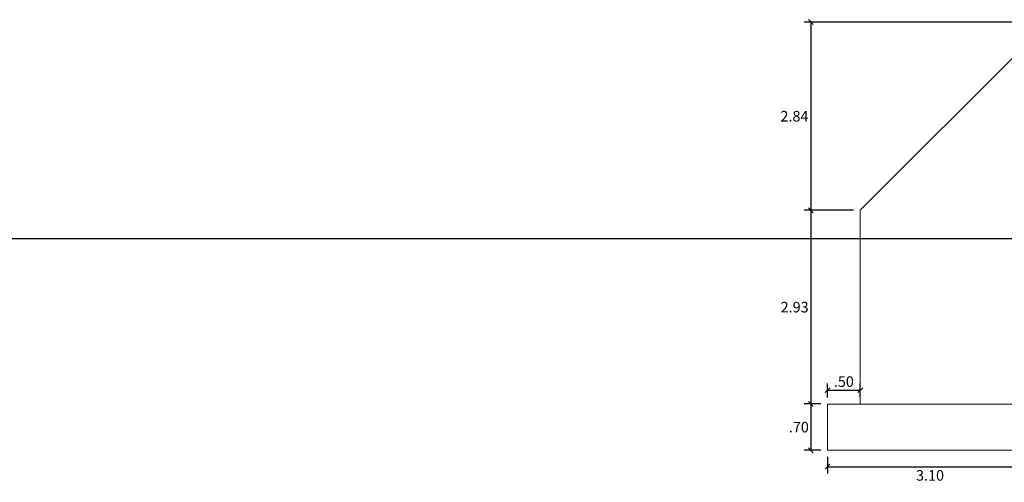
# Model space of a CAD drawing. Units: metres. Extents: x 780870 to 781671, y 8553946 to 8554543.
# Drawn here: x 781026 to 781041, y 8554072 to 8554079 of the extents above; entities that cross this region are included whole.
import ezdxf

# ---------------------------------------------------------------- set-up
doc = ezdxf.new("R2010")
doc.units = ezdxf.units.M
doc.header["$LTSCALE"] = 12.7
doc.header["$MEASUREMENT"] = 0
doc.layers.add('E_estribo', color=6, linetype='Continuous')
doc.styles.add('r', font='romans.shx', dxfattribs={"width": 0.8})
doc.dimstyles.new('E-50', dxfattribs={"dimtxt": 0.17, "dimasz": 0.075, "dimexe": 0.1, "dimexo": 0.1, "dimgap": 0.05, "dimtad": 2, "dimtih": 1, "dimtoh": 1, "dimzin": 4, "dimdsep": 46, "dimtxsty": 'r', "dimblk": 'OBLIQUE', "dimcen": 0.075, "dimclrd": 1, "dimclre": 1, "dimclrt": 7, "dimaunit": 1, "dimadec": 3, "dimazin": 0, "dimtfac": 0.833333, "dimtix": 1, "dimtofl": 0, "dimtmove": 0, "dimatfit": 3, "dimfxl": 0, "dimtolj": 1, "dimtzin": 0, "dimarcsym": 0})

# ---------------------------------------------------------------- blocks, each defined once
blk = doc.blocks.new('_Oblique')
at = {"color": 0, "linetype": 'ByBlock', "lineweight": -2}
blk.add_line((-0.5, -0.5), (0.5, 0.5), dxfattribs=at)
blk = doc.blocks.new('*D1217')
at = {"color": 1, "lineweight": -2}
for p, q in [((781038.507, 8554076.231), (781037.76, 8554076.231)), ((781037.86, 8554076.231), (781037.86, 8554073.3)), ((781038.012, 8554073.3), (781037.76, 8554073.3))]:
    blk.add_line(p, q, dxfattribs=at)
at = {"color": 1, "lineweight": -2, "xscale": 0.075, "yscale": 0.075, "zscale": 0.075}
for p, rotation in [((781037.86, 8554076.231), 90), ((781037.86, 8554073.3), 270)]:
    blk.add_blockref('_Oblique', p, dxfattribs=dict(at, rotation=rotation))
at = {"color": 7, "lineweight": 5, "insert": (781037.615, 8554074.765), "char_height": 0.16, "attachment_point": 5, "style": 'r'}
blk.add_mtext('\\A1;2.93', dxfattribs=at)
blk = doc.blocks.new('*D1218')
at = {"color": 1, "lineweight": -2}
for p, q in [((781038.012, 8554073.3), (781037.76, 8554073.3)), ((781037.86, 8554073.3), (781037.86, 8554072.6)), ((781038.012, 8554072.6), (781037.76, 8554072.6))]:
    blk.add_line(p, q, dxfattribs=at)
at = {"color": 1, "lineweight": -2, "xscale": 0.075, "yscale": 0.075, "zscale": 0.075}
for p, rotation in [((781037.86, 8554073.3), 90), ((781037.86, 8554072.6), 270)]:
    blk.add_blockref('_Oblique', p, dxfattribs=dict(at, rotation=rotation))
at = {"color": 7, "lineweight": 5, "insert": (781037.679, 8554072.95), "char_height": 0.16, "attachment_point": 5, "style": 'r'}
blk.add_mtext('\\A1;.70', dxfattribs=at)
blk = doc.blocks.new('*D1219')
at = {"color": 1, "lineweight": -2}
for p, q in [((781041.352, 8554079.076), (781037.76, 8554079.076)), ((781037.86, 8554079.076), (781037.86, 8554076.231)), ((781038.507, 8554076.231), (781037.76, 8554076.231))]:
    blk.add_line(p, q, dxfattribs=at)
at = {"color": 1, "lineweight": -2, "xscale": 0.075, "yscale": 0.075, "zscale": 0.075}
for p, rotation in [((781037.86, 8554079.076), 90), ((781037.86, 8554076.231), 270)]:
    blk.add_blockref('_Oblique', p, dxfattribs=dict(at, rotation=rotation))
at = {"color": 7, "lineweight": 5, "insert": (781037.612, 8554077.653), "char_height": 0.16, "attachment_point": 5, "style": 'r'}
blk.add_mtext('\\A1;2.84', dxfattribs=at)
blk = doc.blocks.new('*D1212')
at = {"color": 1, "lineweight": -2}
for p, q in [((781038.112, 8554072.5), (781038.112, 8554072.25)), ((781041.212, 8554072.5), (781041.212, 8554072.25)), ((781038.112, 8554072.35), (781041.212, 8554072.35))]:
    blk.add_line(p, q, dxfattribs=at)
at = {"color": 1, "lineweight": -2, "xscale": 0.075, "yscale": 0.075, "zscale": 0.075, "rotation": 180}
blk.add_blockref('_Oblique', (781038.112, 8554072.35), dxfattribs=at)
at = {"color": 1, "lineweight": -2, "xscale": 0.075, "yscale": 0.075, "zscale": 0.075}
blk.add_blockref('_Oblique', (781041.212, 8554072.35), dxfattribs=at)
at = {"color": 7, "lineweight": 5, "insert": (781039.662, 8554072.22), "char_height": 0.16, "attachment_point": 5, "style": 'r'}
blk.add_mtext('\\A1;3.10', dxfattribs=at)
blk = doc.blocks.new('*D1215')
at = {"color": 1, "lineweight": -2}
for p, q in [((781038.112, 8554073.4), (781038.112, 8554073.609)), ((781038.607, 8554073.4), (781038.607, 8554073.609)), ((781038.112, 8554073.509), (781038.607, 8554073.509))]:
    blk.add_line(p, q, dxfattribs=at)
at = {"color": 1, "lineweight": -2, "xscale": 0.075, "yscale": 0.075, "zscale": 0.075, "rotation": 180}
blk.add_blockref('_Oblique', (781038.112, 8554073.509), dxfattribs=at)
at = {"color": 1, "lineweight": -2, "xscale": 0.075, "yscale": 0.075, "zscale": 0.075}
blk.add_blockref('_Oblique', (781038.607, 8554073.509), dxfattribs=at)
at = {"color": 7, "lineweight": 5, "insert": (781038.359, 8554073.639), "char_height": 0.16, "attachment_point": 5, "style": 'r'}
blk.add_mtext('\\A1;.50', dxfattribs=at)

msp = doc.modelspace()

# ---------------------------------------------------------------- linework, layer by layer
at = {"color": 5}
msp.add_line((781146.3048, 8554075.7967), (780911.8101, 8554075.7967), dxfattribs=at)
at = {"layer": 'E_estribo', "linetype": 'Continuous', "lineweight": 5}
for p, q in [((781038.6067, 8554076.2308), (781041.4517, 8554079.0757)), ((781038.6067, 8554073.2999), (781038.6067, 8554076.2308)), ((781038.1117, 8554073.2999), (781055.5177, 8554073.2999)), ((781038.1117, 8554073.2999), (781038.1117, 8554072.5999)), ((781038.1117, 8554072.5999), (781055.5177, 8554072.5999))]:
    msp.add_line(p, q, dxfattribs=at)

# ---------------------------------------------------------------- dimensions: what is measured, and where the dimension line sits
at = {"lineweight": 5}
for base, p1, p2, picture, middle in [((781037.8599, 8554076.2308), (781041.4517, 8554079.0757), (781038.6067, 8554076.2308), '*D1219', (781037.6118, 8554077.6532)), ((781037.8599, 8554073.2999), (781038.6067, 8554076.2308), (781038.1117, 8554073.2999), '*D1217', (781037.6149, 8554074.7654)), ((781037.8599, 8554072.5999), (781038.1117, 8554073.2999), (781038.1117, 8554072.5999), '*D1218', (781037.6789, 8554072.9499))]:
    dim = msp.add_linear_dim(base=base, p1=p1, p2=p2, angle=90, dimstyle='E-50', override={"dimtxt": 0.16, "dimclrd": 1, "dimclre": 1, "dimclrt": 7}, dxfattribs=at)
    dim.commit()
    dim.dimension.update_dxf_attribs({"geometry": picture, "text_midpoint": middle})
for base, p1, p2, picture, middle in [((781038.60674, 8554073.50872), (781038.1117, 8554073.29995), (781038.60674, 8554073.29995), '*D1215', (781038.35922, 8554073.63872)), ((781041.2118, 8554072.3502), (781038.1117, 8554072.5999), (781041.2118, 8554072.5999), '*D1212', (781039.6617, 8554072.2202))]:
    dim = msp.add_linear_dim(base=base, p1=p1, p2=p2, dimstyle='E-50', override={"dimtxt": 0.16, "dimclrd": 1, "dimclre": 1, "dimclrt": 7}, dxfattribs=at)
    dim.commit()
    dim.dimension.update_dxf_attribs({"geometry": picture, "text_midpoint": middle})

doc.saveas('drawing.dxf')
